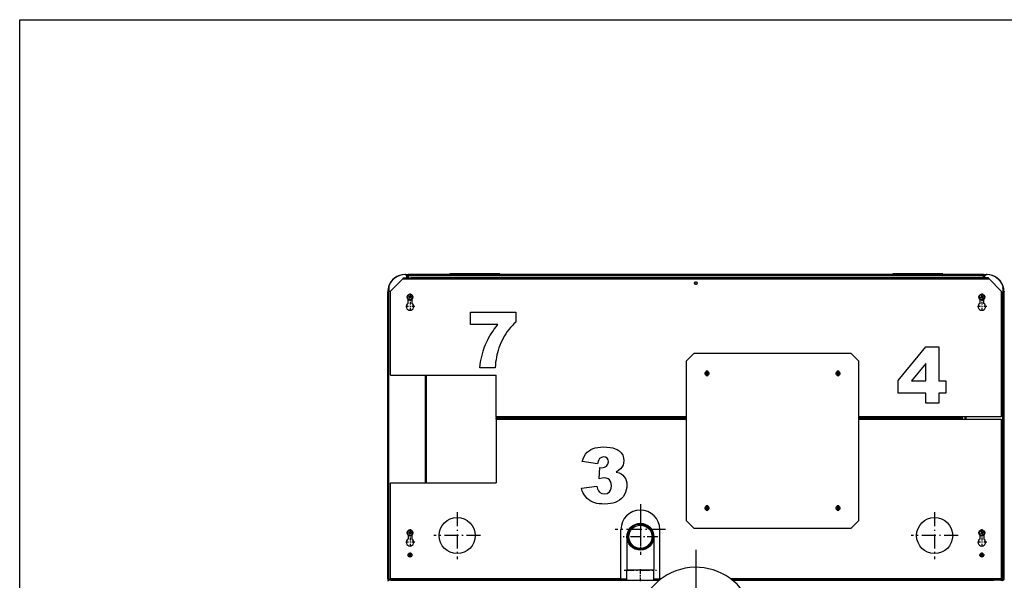
# Model space of a CAD drawing. Extents: x 0 to 420, y 0 to 297.
# Drawn here: x 0 to 89, y 247 to 297 of the extents above; entities that cross this region are included whole.
import ezdxf

# ---------------------------------------------------------------- set-up
doc = ezdxf.new("R2010")
doc.units = 0
doc.linetypes.add('DASHDOT', pattern=[18.5, 12, -3, 0.5, -3])
doc.layers.get('0').update_dxf_attribs({"linetype": 'CONTINUOUS'})

msp = doc.modelspace()

# ---------------------------------------------------------------- linework, layer by layer
at = {"color": 7}
for p, q in [((0, 0), (0, 297)), ((0, 297), (420, 297)), ((86.764, 274.046), (35.044, 274.046)), ((34.505, 273.671), (87.303, 273.671)), ((86.814, 273.946), (34.994, 273.946)), ((86.549, 273.771), (35.259, 273.771)), ((86.549, 273.721), (35.259, 273.721)), ((33.154, 246.646), (33.154, 272.496)), ((33.254, 246.596), (33.254, 272.496)), ((88.554, 246.596), (88.554, 272.496)), ((88.654, 246.646), (88.654, 272.496)), ((88.654, 246.646), (88.654, 272.301)), ((54.154, 246.646), (33.404, 246.646)), ((34.104, 246.596), (54.154, 246.596)), ((34.104, 246.546), (54.154, 246.546)), ((88.404, 246.646), (64.054, 246.646)), ((64.119, 246.596), (87.704, 246.596)), ((64.183, 246.546), (87.704, 246.546))]:
    msp.add_line(p, q, dxfattribs=at)
at = {"color": 7, "ltscale": 7.40051e-05}
for p, q in [((34.681, 274.046), (34.681, 274.049)), ((87.127, 274.046), (87.127, 274.049))]:
    msp.add_line(p, q, dxfattribs=at)
at = {"color": 7, "ltscale": 0.002202}
for p, q in [((34.769, 274.049), (34.681, 274.049)), ((87.039, 274.049), (87.127, 274.049))]:
    msp.add_line(p, q, dxfattribs=at)
at = {"color": 7, "ltscale": 0.001625}
for p, q in [((34.704, 274.046), (34.769, 274.046)), ((87.104, 274.046), (87.039, 274.046))]:
    msp.add_line(p, q, dxfattribs=at)
at = {"color": 7, "ltscale": 6.94275e-05}
for p, q in [((34.769, 274.046), (34.769, 274.049)), ((87.039, 274.046), (87.039, 274.049))]:
    msp.add_line(p, q, dxfattribs=at)
at = {"color": 7, "ltscale": 0.000100276}
msp.add_line((34.769, 274.049), (34.772, 274.046), dxfattribs=at)
at = {"color": 7, "ltscale": 0.003536}
for p, q in [((34.869, 273.946), (34.769, 274.046)), ((86.939, 273.946), (87.039, 274.046))]:
    msp.add_line(p, q, dxfattribs=at)
at = {"color": 7, "ltscale": 0.005554}
msp.add_line((34.772, 274.046), (34.994, 274.046), dxfattribs=at)
at = {"color": 7, "ltscale": 0.004769}
msp.add_line((34.803, 274.04), (34.994, 274.04), dxfattribs=at)
at = {"color": 7, "ltscale": 0.004515}
msp.add_line((34.994, 274.036), (34.813, 274.036), dxfattribs=at)
at = {"color": 7, "ltscale": 0.000675282}
msp.add_line((34.994, 273.999), (34.975, 274.019), dxfattribs=at)
at = {"color": 7, "ltscale": 0.001183}
for p, q in [((35.041, 274.046), (34.994, 274.046)), ((88.456, 246.546), (88.504, 246.546))]:
    msp.add_line(p, q, dxfattribs=at)
at = {"color": 7, "ltscale": 0.000334167}
for p, q in [((34.994, 274.033), (34.994, 274.046)), ((33.204, 246.546), (33.204, 246.533)), ((88.504, 246.546), (88.504, 246.533))]:
    msp.add_line(p, q, dxfattribs=at)
at = {"color": 7, "ltscale": 0.001821}
for p, q in [((34.994, 274.019), (34.994, 273.946)), ((86.814, 274.019), (86.814, 273.946))]:
    msp.add_line(p, q, dxfattribs=at)
at = {"color": 7, "ltscale": 0.001875}
for p, q in [((38.729, 274.046), (38.729, 274.121)), ((38.929, 274.046), (38.929, 274.121)), ((43.029, 274.046), (43.029, 274.121)), ((43.229, 274.046), (43.229, 274.121)), ((78.654, 274.046), (78.654, 274.121)), ((78.854, 274.046), (78.854, 274.121)), ((82.954, 274.046), (82.954, 274.121)), ((83.154, 274.046), (83.154, 274.121))]:
    msp.add_line(p, q, dxfattribs=at)
at = {"color": 7, "ltscale": 0.005}
for p, q in [((38.929, 274.121), (38.729, 274.121)), ((43.229, 274.121), (43.029, 274.121)), ((78.854, 274.121), (78.654, 274.121)), ((83.154, 274.121), (82.954, 274.121)), ((85.154, 261.046), (85.154, 261.246)), ((85.254, 261.046), (85.254, 261.246)), ((33.454, 246.546), (33.254, 246.546)), ((33.454, 246.546), (33.254, 246.546)), ((88.354, 246.546), (88.554, 246.546))]:
    msp.add_line(p, q, dxfattribs=at)
at = {"color": 7, "ltscale": 0.1025}
for p, q in [((43.029, 274.121), (38.929, 274.121)), ((82.954, 274.121), (78.854, 274.121))]:
    msp.add_line(p, q, dxfattribs=at)
at = {"color": 7, "ltscale": 0.001184}
msp.add_line((86.814, 274.046), (86.766, 274.046), dxfattribs=at)
at = {"color": 7, "ltscale": 0.00033493}
msp.add_line((86.814, 274.033), (86.814, 274.046), dxfattribs=at)
at = {"color": 7, "ltscale": 0.005556}
msp.add_line((86.814, 274.046), (87.036, 274.046), dxfattribs=at)
at = {"color": 7, "ltscale": 0.004767}
msp.add_line((87.004, 274.04), (86.814, 274.04), dxfattribs=at)
at = {"color": 7, "ltscale": 0.004513}
msp.add_line((86.814, 274.036), (86.994, 274.036), dxfattribs=at)
at = {"color": 7, "ltscale": 0.000675348}
msp.add_line((86.814, 273.999), (86.832, 274.019), dxfattribs=at)
at = {"color": 7, "ltscale": 0.000100208}
msp.add_line((87.039, 274.049), (87.036, 274.046), dxfattribs=at)
at = {"color": 7, "ltscale": 0.038923}
for p, q in [((33.404, 272.57), (34.505, 273.671)), ((88.404, 272.57), (87.303, 273.671))]:
    msp.add_line(p, q, dxfattribs=at)
at = {"color": 7, "ltscale": 0.01625}
for p, q in [((34.609, 273.771), (35.259, 273.771)), ((34.609, 273.721), (35.259, 273.721)), ((87.199, 273.771), (86.549, 273.771)), ((87.199, 273.721), (86.549, 273.721)), ((33.454, 246.596), (34.104, 246.596)), ((33.454, 246.546), (34.104, 246.546)), ((88.354, 246.596), (87.704, 246.596)), ((88.354, 246.546), (87.704, 246.546))]:
    msp.add_line(p, q, dxfattribs=at)
at = {"color": 7, "ltscale": 0.00125}
for p, q in [((34.609, 273.771), (34.609, 273.721)), ((35.259, 273.721), (35.259, 273.771)), ((86.549, 273.771), (86.549, 273.721)), ((87.199, 273.771), (87.199, 273.721)), ((33.254, 246.596), (33.254, 246.546)), ((33.454, 246.546), (33.454, 246.596)), ((34.104, 246.596), (34.104, 246.546)), ((37.654, 246.546), (37.654, 246.496)), ((37.804, 246.496), (37.804, 246.546)), ((54.154, 246.596), (54.154, 246.646)), ((54.154, 246.596), (54.154, 246.546)), ((57.654, 246.646), (57.654, 246.596)), ((84.004, 246.546), (84.004, 246.496)), ((84.054, 246.546), (84.054, 246.496)), ((87.704, 246.596), (87.704, 246.546)), ((88.354, 246.546), (88.354, 246.596)), ((88.554, 246.596), (88.554, 246.546))]:
    msp.add_line(p, q, dxfattribs=at)
at = {"color": 7, "ltscale": 7.93457e-05}
msp.add_line((34.869, 273.946), (34.869, 273.949), dxfattribs=at)
at = {"color": 7, "ltscale": 0.004375}
for p, q in [((34.869, 273.771), (34.869, 273.946)), ((34.869, 273.946), (34.869, 273.771)), ((34.944, 273.771), (34.944, 273.946)), ((34.994, 273.946), (34.994, 273.771)), ((86.814, 273.771), (86.814, 273.946)), ((86.814, 273.946), (86.814, 273.771)), ((86.864, 273.771), (86.864, 273.946)), ((86.939, 273.771), (86.939, 273.946))]:
    msp.add_line(p, q, dxfattribs=at)
at = {"color": 7, "linetype": 'DASHDOT', "ltscale": 0.0078}
for p, q in [((61.06, 273.271), (60.748, 273.271)), ((60.904, 273.427), (60.904, 273.115))]:
    msp.add_line(p, q, dxfattribs=at)
at = {"color": 7, "ltscale": 1.52588e-05}
msp.add_line((86.939, 273.949), (86.939, 273.949), dxfattribs=at)
at = {"color": 7, "ltscale": 0.000914764}
for p, q in [((33.153, 272.496), (33.153, 272.459)), ((88.654, 272.496), (88.654, 272.459))]:
    msp.add_line(p, q, dxfattribs=at)
at = {"color": 7, "ltscale": 0.0025}
for p, q in [((33.154, 272.496), (33.254, 272.496)), ((88.654, 272.496), (88.554, 272.496)), ((42.904, 261.246), (42.904, 261.146)), ((84.879, 261.246), (84.879, 261.146)), ((57.754, 246.646), (57.654, 246.646)), ((88.354, 246.546), (88.454, 246.546))]:
    msp.add_line(p, q, dxfattribs=at)
at = {"color": 7, "ltscale": 0.000347042}
msp.add_line((33.168, 272.496), (33.154, 272.496), dxfattribs=at)
at = {"color": 7, "ltscale": 0.002346}
msp.add_line((33.204, 272.5), (33.207, 272.594), dxfattribs=at)
at = {"color": 7, "ltscale": 0.002113}
msp.add_line((33.204, 272.505), (33.207, 272.589), dxfattribs=at)
at = {"color": 7, "ltscale": 3.58582e-05}
msp.add_line((33.204, 272.506), (33.204, 272.505), dxfattribs=at)
at = {"color": 7, "ltscale": 0.0001091}
for p, q in [((33.204, 272.5), (33.204, 272.505)), ((33.219, 272.943), (33.219, 272.947)), ((88.589, 272.943), (88.589, 272.947))]:
    msp.add_line(p, q, dxfattribs=at)
at = {"color": 7, "ltscale": 0.001149}
msp.add_line((33.25, 272.5), (33.204, 272.5), dxfattribs=at)
at = {"color": 7, "ltscale": 0.000198477}
msp.add_line((33.219, 272.939), (33.219, 272.947), dxfattribs=at)
at = {"color": 7, "ltscale": 7.55749e-05}
msp.add_line((33.219, 272.94), (33.219, 272.943), dxfattribs=at)
at = {"color": 7, "ltscale": 0.013425}
for p, q in [((33.25, 273.033), (33.25, 272.496)), ((88.558, 273.033), (88.558, 272.496))]:
    msp.add_line(p, q, dxfattribs=at)
at = {"color": 7, "ltscale": 9.99451e-05}
for p, q in [((33.25, 272.496), (33.254, 272.496)), ((88.558, 272.496), (88.554, 272.496))]:
    msp.add_line(p, q, dxfattribs=at)
at = {"color": 7, "ltscale": 0.189352}
msp.add_line((33.404, 264.996), (33.404, 272.57), dxfattribs=at)
at = {"color": 7, "linetype": 'DASHDOT', "ltscale": 0.016225}
for p, q in [((35.154, 272.346), (35.154, 271.697)), ((86.654, 272.346), (86.654, 271.697)), ((35.478, 272.021), (34.829, 272.021)), ((86.978, 272.021), (86.329, 272.021)), ((35.154, 251.121), (35.154, 250.472)), ((86.654, 251.121), (86.654, 250.472)), ((35.478, 250.796), (34.829, 250.796)), ((86.978, 250.796), (86.329, 250.796))]:
    msp.add_line(p, q, dxfattribs=at)
at = {"color": 7, "ltscale": 0.283102}
msp.add_line((88.404, 272.57), (88.404, 261.246), dxfattribs=at)
at = {"color": 7, "ltscale": 0.001151}
msp.add_line((88.558, 272.5), (88.604, 272.5), dxfattribs=at)
at = {"color": 7, "ltscale": 0.000205346}
msp.add_line((88.589, 272.939), (88.589, 272.947), dxfattribs=at)
at = {"color": 7, "ltscale": 8.16846e-05}
msp.add_line((88.589, 272.94), (88.589, 272.943), dxfattribs=at)
at = {"color": 7, "ltscale": 0.000347137}
msp.add_line((88.64, 272.496), (88.654, 272.496), dxfattribs=at)
at = {"color": 7, "ltscale": 1.33514e-05}
msp.add_line((88.654, 272.496), (88.654, 272.496), dxfattribs=at)
at = {"color": 7, "ltscale": 0.009572}
for p, q in [((34.979, 271.46), (34.979, 271.843)), ((35.329, 271.843), (35.329, 271.46)), ((86.479, 271.843), (86.479, 271.46)), ((86.829, 271.46), (86.829, 271.843))]:
    msp.add_line(p, q, dxfattribs=at)
at = {"color": 7, "ltscale": 0.002496}
for p, q in [((35.129, 272.019), (35.052, 272.082)), ((35.151, 272.046), (35.075, 272.109)), ((35.092, 271.92), (35.156, 271.996)), ((35.151, 272.046), (35.215, 272.123)), ((35.233, 271.933), (35.156, 271.996)), ((35.255, 271.96), (35.178, 272.023)), ((86.642, 271.999), (86.547, 271.97)), ((86.602, 272.128), (86.632, 272.033)), ((86.636, 272.138), (86.665, 272.043)), ((86.642, 271.999), (86.672, 271.904)), ((86.761, 272.072), (86.665, 272.043)), ((86.676, 272.01), (86.705, 271.914)), ((35.129, 250.794), (35.052, 250.857)), ((35.151, 250.821), (35.075, 250.884)), ((35.092, 250.695), (35.156, 250.771)), ((35.151, 250.821), (35.215, 250.898)), ((35.233, 250.708), (35.156, 250.771)), ((35.255, 250.735), (35.178, 250.798)), ((86.642, 250.774), (86.547, 250.745)), ((86.602, 250.903), (86.632, 250.808)), ((86.636, 250.913), (86.665, 250.818)), ((86.642, 250.774), (86.672, 250.679)), ((86.761, 250.847), (86.665, 250.818)), ((86.676, 250.785), (86.705, 250.689))]:
    msp.add_line(p, q, dxfattribs=at)
at = {"color": 7, "ltscale": 0.002133}
for p, q in [((35.065, 271.942), (35.12, 272.008)), ((86.537, 272.003), (86.618, 272.028)), ((86.771, 272.039), (86.69, 272.014)), ((35.065, 250.717), (35.12, 250.783)), ((35.242, 250.875), (35.188, 250.81)), ((86.537, 250.778), (86.618, 250.803)), ((86.771, 250.814), (86.69, 250.789))]:
    msp.add_line(p, q, dxfattribs=at)
at = {"color": 7, "ltscale": 0.000363461}
for p, q in [((35.129, 272.019), (35.12, 272.008)), ((35.129, 250.794), (35.12, 250.783))]:
    msp.add_line(p, q, dxfattribs=at)
at = {"color": 7, "ltscale": 0.000874938}
for p, q in [((35.151, 272.046), (35.129, 272.019)), ((35.178, 272.023), (35.156, 271.996)), ((35.151, 250.821), (35.129, 250.794)), ((35.178, 250.798), (35.156, 250.771))]:
    msp.add_line(p, q, dxfattribs=at)
at = {"color": 7, "ltscale": 0.000875133}
for p, q in [((35.129, 272.019), (35.156, 271.996)), ((35.151, 272.046), (35.178, 272.023)), ((35.129, 250.794), (35.156, 250.771)), ((35.151, 250.821), (35.178, 250.798))]:
    msp.add_line(p, q, dxfattribs=at)
at = {"color": 7, "linetype": 'DASHDOT', "ltscale": 0.021938}
for p, q in [((35.154, 271.61), (35.154, 270.732)), ((86.654, 271.61), (86.654, 270.732)), ((35.593, 271.171), (34.715, 271.171)), ((35.154, 250.384), (35.154, 249.506)), ((86.654, 250.384), (86.654, 249.506)), ((35.593, 249.945), (34.715, 249.945))]:
    msp.add_line(p, q, dxfattribs=at)
at = {"color": 7, "ltscale": 0.000363522}
for p, q in [((35.178, 272.023), (35.188, 272.035)), ((35.178, 250.798), (35.188, 250.81))]:
    msp.add_line(p, q, dxfattribs=at)
at = {"color": 7, "ltscale": 0.002132}
msp.add_line((35.242, 272.1), (35.188, 272.035), dxfattribs=at)
at = {"color": 7, "ltscale": 0.000363424}
for p, q in [((86.632, 272.033), (86.618, 272.028)), ((86.632, 250.808), (86.618, 250.803))]:
    msp.add_line(p, q, dxfattribs=at)
at = {"color": 7, "ltscale": 0.000874903}
for p, q in [((86.632, 272.033), (86.665, 272.043)), ((86.632, 250.808), (86.665, 250.818))]:
    msp.add_line(p, q, dxfattribs=at)
at = {"color": 7, "ltscale": 0.000875267}
for p, q in [((86.642, 271.999), (86.632, 272.033)), ((86.642, 250.774), (86.632, 250.808))]:
    msp.add_line(p, q, dxfattribs=at)
at = {"color": 7, "ltscale": 0.000875085}
msp.add_line((86.642, 271.999), (86.676, 272.01), dxfattribs=at)
at = {"color": 7, "ltscale": 7.47681e-05}
msp.add_line((86.654, 271.965), (86.654, 271.962), dxfattribs=at)
at = {"color": 7, "ltscale": 0.000875324}
msp.add_line((86.676, 272.01), (86.665, 272.043), dxfattribs=at)
at = {"color": 7, "ltscale": 0.000363241}
msp.add_line((86.676, 272.01), (86.69, 272.014), dxfattribs=at)
at = {"color": 7, "linetype": 'DASHDOT', "ltscale": 0.021937}
for p, q in [((87.093, 271.171), (86.215, 271.171)), ((87.093, 249.945), (86.215, 249.945))]:
    msp.add_line(p, q, dxfattribs=at)
at = {"color": 7, "ltscale": 0.025}
for p, q in [((60.054, 266.276), (60.761, 266.984)), ((74.847, 266.984), (75.554, 266.276)), ((60.054, 251.891), (60.761, 251.184)), ((75.554, 251.891), (74.847, 251.184))]:
    msp.add_line(p, q, dxfattribs=at)
at = {"color": 7, "ltscale": 0.352145}
for p, q in [((60.761, 266.984), (74.847, 266.984)), ((74.847, 251.184), (60.761, 251.184))]:
    msp.add_line(p, q, dxfattribs=at)
at = {"color": 7, "ltscale": 0.359645}
for p, q in [((60.054, 251.891), (60.054, 266.276)), ((75.554, 266.276), (75.554, 251.891))]:
    msp.add_line(p, q, dxfattribs=at)
at = {"color": 7, "ltscale": 0.001737}
for p, q in [((61.885, 265.164), (61.815, 265.161)), ((73.685, 265.164), (73.616, 265.164)), ((73.684, 265.234), (73.685, 265.164)), ((73.792, 265.165), (73.722, 265.165)), ((61.886, 265.127), (61.817, 265.124)), ((61.992, 265.131), (61.923, 265.128)), ((73.685, 265.127), (73.616, 265.127)), ((73.723, 265.058), (73.722, 265.128)), ((73.792, 265.128), (73.722, 265.128)), ((61.917, 252.999), (61.9, 252.931)), ((61.944, 253.102), (61.926, 253.034)), ((73.684, 253.038), (73.615, 253.032)), ((73.687, 253.001), (73.618, 252.995)), ((73.793, 253.01), (73.724, 253.004)), ((73.73, 252.935), (73.724, 253.004)), ((35.066, 248.815), (35.135, 248.815)), ((35.066, 248.778), (35.135, 248.778)), ((35.172, 248.815), (35.242, 248.814)), ((35.172, 248.778), (35.242, 248.777))]:
    msp.add_line(p, q, dxfattribs=at)
at = {"color": 7, "ltscale": 0.000925374}
msp.add_line((61.873, 265.126), (61.871, 265.163), dxfattribs=at)
at = {"color": 7, "ltscale": 0.001736}
for p, q in [((61.882, 265.233), (61.885, 265.164)), ((61.991, 265.168), (61.922, 265.165)), ((61.926, 265.059), (61.923, 265.128)), ((61.814, 253.025), (61.881, 253.008)), ((61.881, 253.008), (61.864, 252.941)), ((61.908, 253.111), (61.891, 253.044)), ((61.994, 253.017), (61.926, 253.034)), ((73.678, 253.107), (73.684, 253.038)), ((73.79, 253.047), (73.721, 253.041)), ((35.135, 248.884), (35.135, 248.815)), ((35.172, 248.708), (35.172, 248.778)), ((86.566, 248.815), (86.635, 248.815)), ((86.566, 248.778), (86.635, 248.778)), ((86.635, 248.884), (86.635, 248.815)), ((86.672, 248.815), (86.742, 248.814)), ((86.672, 248.708), (86.672, 248.778)), ((86.672, 248.778), (86.742, 248.777))]:
    msp.add_line(p, q, dxfattribs=at)
at = {"color": 7, "ltscale": 0.000924967}
msp.add_line((61.921, 265.178), (61.884, 265.177), dxfattribs=at)
at = {"color": 7, "linetype": 'DASHDOT', "ltscale": 0.011375}
for p, q in [((61.904, 265.374), (61.904, 264.919)), ((73.704, 265.374), (73.704, 264.919)), ((62.131, 265.146), (61.676, 265.146)), ((73.931, 265.146), (73.476, 265.146)), ((62.131, 253.021), (61.676, 253.021)), ((61.904, 253.249), (61.904, 252.794)), ((73.931, 253.021), (73.476, 253.021)), ((73.704, 253.249), (73.704, 252.794)), ((35.381, 248.796), (34.926, 248.796)), ((35.154, 249.024), (35.154, 248.569)), ((86.881, 248.796), (86.426, 248.796)), ((86.654, 249.024), (86.654, 248.569))]:
    msp.add_line(p, q, dxfattribs=at)
at = {"color": 7, "ltscale": 0.001352}
for p, q in [((61.919, 265.235), (61.921, 265.181)), ((61.887, 265.112), (61.889, 265.057)), ((61.932, 252.995), (61.984, 252.981)), ((73.688, 252.986), (73.693, 252.932)), ((73.715, 253.11), (73.719, 253.056)), ((35.135, 248.708), (35.135, 248.762)), ((86.635, 248.708), (86.635, 248.762)), ((86.672, 248.83), (86.672, 248.884))]:
    msp.add_line(p, q, dxfattribs=at)
at = {"color": 7, "ltscale": 0.000384043}
for p, q in [((61.922, 265.165), (61.921, 265.181)), ((61.886, 265.127), (61.887, 265.112))]:
    msp.add_line(p, q, dxfattribs=at)
at = {"color": 7, "ltscale": 0.000924612}
msp.add_line((61.936, 265.129), (61.935, 265.166), dxfattribs=at)
at = {"color": 7, "ltscale": 0.00092473}
for p, q in [((73.672, 265.127), (73.672, 265.164)), ((73.736, 265.128), (73.735, 265.165))]:
    msp.add_line(p, q, dxfattribs=at)
at = {"color": 7, "ltscale": 0.000924919}
for p, q in [((73.722, 265.178), (73.685, 265.178)), ((73.723, 265.115), (73.686, 265.114))]:
    msp.add_line(p, q, dxfattribs=at)
at = {"color": 7, "ltscale": 0.001353}
for p, q in [((73.721, 265.234), (73.722, 265.18)), ((73.686, 265.112), (73.686, 265.058)), ((61.823, 253.061), (61.876, 253.047)), ((35.172, 248.83), (35.172, 248.884))]:
    msp.add_line(p, q, dxfattribs=at)
at = {"color": 7, "ltscale": 0.000383779}
for p, q in [((73.722, 265.165), (73.722, 265.18)), ((73.685, 265.127), (73.686, 265.112))]:
    msp.add_line(p, q, dxfattribs=at)
at = {"color": 7, "ltscale": 0.2375}
for p, q in [((33.404, 264.996), (42.904, 264.996)), ((33.404, 255.295), (42.904, 255.295))]:
    msp.add_line(p, q, dxfattribs=at)
at = {"color": 7, "ltscale": 0.242523}
for p, q in [((36.554, 255.295), (36.554, 264.996)), ((36.654, 255.295), (36.654, 264.996))]:
    msp.add_line(p, q, dxfattribs=at)
at = {"color": 7, "ltscale": 0.09375}
msp.add_line((42.904, 261.246), (42.904, 264.996), dxfattribs=at)
at = {"color": 7, "ltscale": 0.000924996}
msp.add_line((61.924, 265.115), (61.887, 265.114), dxfattribs=at)
at = {"color": 7, "ltscale": 0.42875}
for p, q in [((60.054, 261.246), (42.904, 261.246)), ((42.904, 261.146), (60.054, 261.146)), ((60.054, 261.146), (42.904, 261.146)), ((42.904, 261.046), (60.054, 261.046))]:
    msp.add_line(p, q, dxfattribs=at)
at = {"color": 7, "ltscale": 0.002499}
for p, q in [((42.904, 261.046), (42.904, 261.146)), ((84.879, 261.146), (84.879, 261.046))]:
    msp.add_line(p, q, dxfattribs=at)
at = {"color": 7, "ltscale": 0.143773}
msp.add_line((42.904, 261.046), (42.904, 255.295), dxfattribs=at)
at = {"color": 7, "ltscale": 0.233125}
for p, q in [((84.879, 261.246), (75.554, 261.246)), ((75.554, 261.146), (84.879, 261.146)), ((84.879, 261.146), (75.554, 261.146)), ((75.554, 261.046), (84.879, 261.046))]:
    msp.add_line(p, q, dxfattribs=at)
at = {"color": 7, "ltscale": 0.025625}
for p, q in [((85.904, 261.246), (84.879, 261.246)), ((84.879, 261.046), (85.904, 261.046))]:
    msp.add_line(p, q, dxfattribs=at)
at = {"color": 7, "ltscale": 0.0625}
for p, q in [((88.404, 261.246), (85.904, 261.246)), ((85.904, 261.046), (88.404, 261.046))]:
    msp.add_line(p, q, dxfattribs=at)
at = {"color": 7, "ltscale": 0.36}
msp.add_line((88.404, 261.046), (88.404, 246.646), dxfattribs=at)
at = {"color": 7, "ltscale": 0.216227}
msp.add_line((33.404, 246.646), (33.404, 255.295), dxfattribs=at)
at = {"color": 7, "linetype": 'DASHDOT', "ltscale": 0.11375}
for p, q in [((55.904, 253.372), (55.904, 248.822)), ((58.179, 251.097), (53.629, 251.097))]:
    msp.add_line(p, q, dxfattribs=at)
at = {"color": 7, "ltscale": 0.000924887}
for p, q in [((61.878, 253.047), (61.868, 253.011)), ((61.939, 253.031), (61.93, 252.995))]:
    msp.add_line(p, q, dxfattribs=at)
at = {"color": 7, "ltscale": 0.000383971}
msp.add_line((61.891, 253.044), (61.876, 253.047), dxfattribs=at)
at = {"color": 7, "ltscale": 0.000925051}
msp.add_line((61.914, 252.986), (61.878, 252.995), dxfattribs=at)
at = {"color": 7, "ltscale": 0.000924956}
msp.add_line((61.93, 253.047), (61.894, 253.056), dxfattribs=at)
at = {"color": 7, "ltscale": 0.000384158}
msp.add_line((61.917, 252.999), (61.932, 252.995), dxfattribs=at)
at = {"color": 7, "ltscale": 0.000925179}
msp.add_line((73.674, 253), (73.671, 253.037), dxfattribs=at)
at = {"color": 7, "ltscale": 0.000925005}
for p, q in [((73.72, 253.054), (73.683, 253.051)), ((73.725, 252.991), (73.688, 252.988))]:
    msp.add_line(p, q, dxfattribs=at)
at = {"color": 7, "ltscale": 0.000383938}
for p, q in [((73.687, 253.001), (73.688, 252.986)), ((73.721, 253.041), (73.719, 253.056))]:
    msp.add_line(p, q, dxfattribs=at)
at = {"color": 7, "ltscale": 0.000924799}
msp.add_line((73.737, 253.005), (73.734, 253.042), dxfattribs=at)
at = {"color": 7, "linetype": 'DASHDOT', "ltscale": 0.105625}
for p, q in [((39.404, 252.659), (39.404, 248.434)), ((82.404, 252.659), (82.404, 248.434)), ((41.516, 250.547), (37.291, 250.547)), ((84.516, 250.547), (80.291, 250.547))]:
    msp.add_line(p, q, dxfattribs=at)
at = {"color": 7, "linetype": 'DASHDOT', "ltscale": 0.078}
for p, q in [((55.904, 252.006), (55.904, 248.886)), ((57.464, 250.446), (54.344, 250.446))]:
    msp.add_line(p, q, dxfattribs=at)
at = {"color": 7, "ltscale": 0.111273}
for p, q in [((54.154, 246.646), (54.154, 251.097)), ((57.654, 246.646), (57.654, 251.097))]:
    msp.add_line(p, q, dxfattribs=at)
at = {"color": 7, "ltscale": 0.009595}
for p, q in [((34.979, 250.618), (34.979, 250.234)), ((35.329, 250.618), (35.329, 250.234)), ((86.479, 250.618), (86.479, 250.234)), ((86.829, 250.618), (86.829, 250.234))]:
    msp.add_line(p, q, dxfattribs=at)
at = {"color": 7, "ltscale": 0.075}
for p, q in [((54.696, 250.446), (54.696, 247.446)), ((57.111, 250.446), (57.111, 247.446))]:
    msp.add_line(p, q, dxfattribs=at)
at = {"color": 7, "ltscale": 0.000875198}
msp.add_line((86.642, 250.774), (86.676, 250.785), dxfattribs=at)
at = {"color": 7, "ltscale": 7.51495e-05}
msp.add_line((86.654, 250.74), (86.654, 250.737), dxfattribs=at)
at = {"color": 7, "ltscale": 0.000874959}
msp.add_line((86.676, 250.785), (86.665, 250.818), dxfattribs=at)
at = {"color": 7, "ltscale": 0.000363129}
msp.add_line((86.676, 250.785), (86.69, 250.789), dxfattribs=at)
at = {"color": 7, "linetype": 'DASHDOT', "ltscale": 0.34125}
msp.add_line((60.904, 249.271), (60.904, 235.621), dxfattribs=at)
at = {"color": 7, "ltscale": 0.000925066}
for p, q in [((35.122, 248.815), (35.122, 248.778)), ((35.186, 248.815), (35.186, 248.778)), ((86.622, 248.815), (86.622, 248.778)), ((86.686, 248.814), (86.686, 248.777))]:
    msp.add_line(p, q, dxfattribs=at)
at = {"color": 7, "ltscale": 0.000925065}
msp.add_line((35.135, 248.828), (35.172, 248.828), dxfattribs=at)
at = {"color": 7, "ltscale": 0.000384141}
for p, q in [((35.135, 248.778), (35.135, 248.762)), ((35.172, 248.815), (35.172, 248.83)), ((86.672, 248.815), (86.672, 248.83))]:
    msp.add_line(p, q, dxfattribs=at)
at = {"color": 7, "ltscale": 0.000924971}
msp.add_line((35.135, 248.764), (35.172, 248.764), dxfattribs=at)
at = {"color": 7, "ltscale": 0.000924875}
for p, q in [((86.635, 248.828), (86.672, 248.828)), ((86.635, 248.764), (86.672, 248.764))]:
    msp.add_line(p, q, dxfattribs=at)
at = {"color": 7, "ltscale": 0.000384522}
msp.add_line((86.635, 248.778), (86.635, 248.762), dxfattribs=at)
at = {"color": 7, "linetype": 'DASHDOT', "ltscale": 0.07245}
msp.add_line((54.455, 247.446), (57.353, 247.446), dxfattribs=at)
at = {"color": 7, "ltscale": 0.0225}
for p, q in [((54.696, 246.546), (54.696, 247.446)), ((57.111, 246.546), (57.111, 247.446))]:
    msp.add_line(p, q, dxfattribs=at)
at = {"color": 7, "ltscale": 0.060375}
msp.add_line((57.111, 247.446), (54.696, 247.446), dxfattribs=at)
at = {"color": 7, "linetype": 'DASHDOT', "ltscale": 0.027}
msp.add_line((55.904, 246.456), (55.904, 247.536), dxfattribs=at)
at = {"color": 7, "ltscale": 0.001181}
msp.add_line((33.251, 246.546), (33.204, 246.546), dxfattribs=at)
at = {"color": 7, "ltscale": 0.00375}
for p, q in [((33.404, 246.596), (33.254, 246.596)), ((33.404, 246.596), (33.254, 246.596)), ((88.404, 246.596), (88.554, 246.596)), ((88.404, 246.596), (88.554, 246.596))]:
    msp.add_line(p, q, dxfattribs=at)
at = {"color": 7, "ltscale": 0.00091095}
for p, q in [((33.404, 246.61), (33.404, 246.646)), ((88.404, 246.646), (88.404, 246.61))]:
    msp.add_line(p, q, dxfattribs=at)
at = {"color": 7, "ltscale": 0.000910568}
msp.add_line((33.404, 246.61), (33.404, 246.573), dxfattribs=at)
at = {"color": 7, "ltscale": 0.013563}
for p, q in [((54.154, 246.656), (54.696, 246.656)), ((54.696, 246.596), (54.154, 246.596))]:
    msp.add_line(p, q, dxfattribs=at)
at = {"color": 7, "ltscale": 0.086772}
msp.add_line((54.154, 246.546), (57.625, 246.546), dxfattribs=at)
at = {"color": 7, "ltscale": 0.013562}
for p, q in [((57.111, 246.656), (57.654, 246.656)), ((57.654, 246.596), (57.111, 246.596))]:
    msp.add_line(p, q, dxfattribs=at)
at = {"color": 7, "ltscale": 0.000859737}
msp.add_line((57.654, 246.596), (57.688, 246.596), dxfattribs=at)
at = {"color": 7, "ltscale": 0.00067215}
msp.add_line((57.654, 246.596), (57.654, 246.569), dxfattribs=at)
at = {"color": 7, "ltscale": 0.000911331}
msp.add_line((88.404, 246.61), (88.404, 246.573), dxfattribs=at)
at = {"color": 7, "ltscale": 7.25043e-06}
msp.add_line((88.654, 246.646), (88.654, 246.646), dxfattribs=at)
at = {"color": 7}
for points in [[(34.994, 274.019), (35.002, 274.027), (35.01, 274.033), (35.021, 274.04), (35.032, 274.045), (35.044, 274.046)], [(86.814, 274.019), (86.806, 274.027), (86.797, 274.033), (86.786, 274.04), (86.775, 274.045), (86.764, 274.046)], [(34.505, 273.671), (34.525, 273.702), (34.536, 273.716), (34.552, 273.737), (34.565, 273.75), (34.578, 273.761), (34.586, 273.765), (34.594, 273.769), (34.601, 273.77), (34.609, 273.771)], [(34.505, 273.671), (34.532, 273.691), (34.546, 273.7), (34.567, 273.711), (34.583, 273.717), (34.599, 273.72), (34.609, 273.721)], [(87.303, 273.671), (87.282, 273.702), (87.272, 273.716), (87.255, 273.737), (87.242, 273.75), (87.229, 273.761), (87.221, 273.765), (87.213, 273.769), (87.206, 273.77), (87.199, 273.771)], [(87.303, 273.671), (87.276, 273.691), (87.262, 273.7), (87.241, 273.711), (87.225, 273.717), (87.209, 273.72), (87.199, 273.721)], [(33.254, 246.596), (33.209, 246.611), (33.188, 246.619), (33.171, 246.627), (33.164, 246.632), (33.16, 246.635), (33.156, 246.639), (33.154, 246.642), (33.154, 246.646)], [(33.404, 246.61), (33.42, 246.602), (33.437, 246.598), (33.454, 246.596)], [(33.404, 246.573), (33.417, 246.561), (33.43, 246.552), (33.437, 246.549), (33.444, 246.547), (33.454, 246.546)], [(88.404, 246.61), (88.387, 246.602), (88.371, 246.598), (88.354, 246.596)], [(88.404, 246.573), (88.391, 246.561), (88.377, 246.552), (88.37, 246.549), (88.363, 246.547), (88.354, 246.546)], [(88.554, 246.596), (88.599, 246.611), (88.619, 246.619), (88.637, 246.627), (88.644, 246.632), (88.648, 246.635), (88.651, 246.639), (88.653, 246.642), (88.654, 246.646)]]:
    msp.add_lwpolyline(points, dxfattribs=at)
for points in [[(40.595, 270.663), (44.692, 270.663), (44.692, 269.774), (44.516, 269.611), (44.351, 269.443), (44.195, 269.271), (44.049, 269.095), (43.912, 268.913), (43.786, 268.728), (43.664, 268.53), (43.55, 268.325), (43.443, 268.114), (43.343, 267.896), (43.251, 267.672), (43.167, 267.442), (43.09, 267.206), (43.034, 267.014), (42.985, 266.814), (42.94, 266.603), (42.901, 266.382), (42.868, 266.152), (42.84, 265.912), (42.817, 265.663), (41.428, 265.663), (41.467, 265.934), (41.511, 266.196), (41.559, 266.448), (41.612, 266.689), (41.67, 266.921), (41.732, 267.143), (41.799, 267.355), (41.871, 267.557), (41.947, 267.749), (42.031, 267.938), (42.125, 268.129), (42.229, 268.324), (42.343, 268.521), (42.467, 268.721), (42.602, 268.925), (42.746, 269.131), (42.901, 269.34), (43.066, 269.552), (40.595, 269.552)], [(81.606, 263.365), (79.106, 263.365), (79.106, 264.512), (81.606, 267.532), (82.787, 267.532), (82.787, 264.477), (83.412, 264.477), (83.412, 263.365), (82.787, 263.365), (82.787, 262.463), (81.606, 262.463)], [(81.606, 264.477), (81.606, 266.037), (80.307, 264.477)], [(52.053, 257.004), (50.665, 257.225), (50.741, 257.466), (50.842, 257.683), (50.966, 257.878), (51.114, 258.048), (51.286, 258.195), (51.45, 258.298), (51.635, 258.382), (51.841, 258.448), (52.068, 258.495), (52.317, 258.523), (52.586, 258.532), (52.894, 258.522), (53.171, 258.493), (53.419, 258.444), (53.637, 258.375), (53.825, 258.286), (53.984, 258.178), (54.172, 257.99), (54.307, 257.779), (54.388, 257.546), (54.415, 257.29), (54.396, 257.087), (54.339, 256.898), (54.244, 256.722), (54.111, 256.559), (53.94, 256.41), (53.73, 256.275), (53.984, 256.197), (54.17, 256.106), (54.323, 255.991), (54.451, 255.854), (54.555, 255.696), (54.631, 255.515), (54.677, 255.313), (54.692, 255.088), (54.678, 254.869), (54.636, 254.655), (54.565, 254.445), (54.466, 254.239), (54.34, 254.048), (54.189, 253.879), (54.013, 253.734), (53.812, 253.613), (53.631, 253.534), (53.429, 253.472), (53.205, 253.428), (52.959, 253.402), (52.693, 253.393), (52.434, 253.4), (52.197, 253.419), (51.984, 253.452), (51.793, 253.497), (51.625, 253.556), (51.439, 253.647), (51.269, 253.756), (51.117, 253.884), (50.983, 254.031), (50.864, 254.198), (50.76, 254.384), (50.67, 254.591), (50.595, 254.818), (51.984, 254.99), (52.047, 254.756), (52.131, 254.575), (52.234, 254.447), (52.426, 254.334), (52.664, 254.296), (52.916, 254.346), (53.121, 254.498), (53.222, 254.647), (53.283, 254.826), (53.303, 255.035), (53.284, 255.246), (53.224, 255.423), (53.125, 255.566), (52.992, 255.671), (52.83, 255.733), (52.641, 255.754), (52.447, 255.734), (52.192, 255.674), (52.264, 256.672), (52.432, 256.657), (52.665, 256.696), (52.856, 256.812), (52.983, 256.982), (53.026, 257.181), (52.996, 257.365), (52.907, 257.507), (52.766, 257.599), (52.581, 257.629), (52.388, 257.595), (52.235, 257.49), (52.155, 257.375), (52.095, 257.213)]]:
    msp.add_lwpolyline(points, close=True, dxfattribs=at)
for centre, radius in [((60.904, 273.271), 0.12), ((35.154, 272.021), 0.25), ((35.154, 272.021), 0.235), ((86.654, 272.021), 0.25), ((86.654, 272.021), 0.235), ((61.904, 265.146), 0.175), ((73.704, 265.146), 0.175), ((61.904, 253.021), 0.175), ((73.704, 253.021), 0.175), ((39.404, 250.547), 1.625), ((82.404, 250.547), 1.625), ((35.154, 250.796), 0.25), ((35.154, 250.796), 0.235), ((55.904, 250.446), 1.208), ((55.904, 250.446), 1.2), ((55.904, 250.446), 1.15), ((55.904, 250.446), 1.048), ((86.654, 250.796), 0.25), ((86.654, 250.796), 0.235), ((35.154, 248.796), 0.175), ((86.654, 248.796), 0.175)]:
    msp.add_circle(centre, radius, dxfattribs=at)
for centre, radius, start, end in [((34.704, 272.496), 1.55, 90, 159.72901), ((34.769, 273.946), 0.1, 0.00001, 89.99999), ((35.044, 273.946), 0.1, 90, 180.00001), ((86.764, 273.946), 0.1, 0.00001, 89.99999), ((87.039, 273.946), 0.1, 90, 180.00001), ((87.104, 272.496), 1.55, 20.27098, 90), ((33.253, 272.459), 0.1, 180.00001, 185.53094), ((34.704, 272.496), 1.55, 159.72901, 180.00001), ((34.704, 272.496), 1.5, 165.77387, 180.00001), ((35.154, 272.021), 0.25, 21.70678, 201.70678), ((86.654, 272.021), 0.25, 348.54916, 168.54917), ((87.104, 272.496), 1.55, 0.00001, 20.27097), ((87.104, 272.496), 1.5, 0.00001, 14.22615), ((88.554, 272.459), 0.1, 354.07378, 0.00001), ((35.154, 271.171), 0.338, 121.23294, 58.76707), ((35.154, 272.021), 0.25, 201.70677, 21.70678), ((35.572, 271.674), 0.661, 138.83784, 141.8715), ((35.501, 272.44), 0.661, 228.83784, 231.8715), ((34.807, 271.603), 0.661, 48.83784, 51.8715), ((34.735, 272.368), 0.661, 318.83784, 321.8715), ((86.654, 271.171), 0.338, 121.23294, 58.76707), ((86.654, 272.021), 0.25, 168.54917, 348.54917), ((87.173, 272.182), 0.661, 195.68022, 198.71388), ((86.814, 271.502), 0.661, 105.68022, 108.71388), ((86.493, 272.54), 0.661, 285.68022, 288.71388), ((86.135, 271.86), 0.661, 15.68022, 18.71388), ((61.904, 265.246), 0.12, 15.0331, 164.96677), ((62.317, 265.162), 0.502, 180.10249, 184.32428), ((61.92, 264.732), 0.502, 90.1025, 94.32428), ((61.49, 265.13), 0.502, 0.1025, 4.32428), ((73.704, 265.246), 0.12, 15.0331, 164.96677), ((74.118, 265.15), 0.502, 178.4767, 182.69848), ((73.708, 264.732), 0.502, 88.47669, 92.69848), ((73.29, 265.142), 0.502, 358.47669, 2.69848), ((61.904, 265.046), 0.12, 195.03309, 344.9669), ((61.888, 265.56), 0.502, 270.1025, 274.32428), ((73.704, 265.046), 0.12, 195.03309, 344.9669), ((73.7, 265.56), 0.502, 268.47669, 272.69848), ((55.904, 251.097), 1.75, 0.00001, 180), ((61.904, 253.121), 0.12, 15.0331, 164.96677), ((61.904, 252.921), 0.12, 195.03309, 344.9669), ((62.305, 252.917), 0.502, 163.35953, 167.58133), ((62.008, 253.422), 0.502, 253.35953, 257.58132), ((61.8, 252.62), 0.502, 73.35954, 77.58132), ((61.503, 253.125), 0.502, 343.35953, 347.58132), ((73.704, 253.121), 0.12, 15.0331, 164.96677), ((73.704, 252.921), 0.12, 195.03309, 344.9669), ((74.116, 253.055), 0.502, 182.63721, 186.85899), ((73.738, 252.609), 0.502, 92.63721, 96.85899), ((73.67, 253.434), 0.502, 272.63721, 276.859), ((73.291, 252.987), 0.502, 2.63721, 6.85899), ((35.154, 250.796), 0.25, 21.70678, 201.70678), ((55.904, 250.446), 1.08, 169.99999, 100.00002), ((86.654, 250.796), 0.25, 348.54916, 168.54917), ((35.154, 249.945), 0.338, 121.23294, 58.76707), ((35.154, 250.796), 0.25, 201.70677, 21.70678), ((35.572, 250.449), 0.661, 138.83784, 141.8715), ((35.501, 251.215), 0.661, 228.83784, 231.8715), ((34.807, 250.378), 0.661, 48.83784, 51.8715), ((34.735, 251.143), 0.661, 318.83784, 321.8715), ((86.654, 249.945), 0.338, 121.23294, 58.76707), ((86.654, 250.796), 0.25, 168.54917, 348.54917), ((87.173, 250.957), 0.661, 195.68022, 198.71388), ((86.814, 250.277), 0.661, 105.68022, 108.71388), ((86.493, 251.315), 0.661, 285.68022, 288.71388), ((86.135, 250.635), 0.661, 15.68022, 18.71388), ((35.568, 248.795), 0.502, 177.77802, 181.9998), ((35.153, 248.382), 0.502, 87.77802, 91.99981), ((35.155, 249.21), 0.502, 267.77802, 271.99981), ((34.74, 248.797), 0.502, 357.77802, 1.99981), ((87.068, 248.795), 0.502, 177.7648, 181.98658), ((86.653, 248.382), 0.502, 87.7648, 91.98658), ((86.655, 249.21), 0.502, 267.76479, 271.98658), ((86.24, 248.797), 0.502, 357.76479, 1.98658), ((60.904, 242.446), 5.25, 30.94973, 329.05029), ((33.254, 246.646), 0.1, 180.00001, 270), ((33.254, 246.446), 0.1, 90, 180.00001), ((33.254, 246.646), 0.05, 234.0035, 270), ((88.454, 246.446), 0.1, 0, 90), ((88.554, 246.646), 0.1, 270, 0), ((88.554, 246.646), 0.05, 270, 305.99663)]:
    msp.add_arc(centre, radius, start, end, dxfattribs=at)
for centre, major_axis, ratio, start_param, end_param in [((34.704, 272.505), (-1.55, 0), 0.996195, 4.727282, 5.992559), ((87.104, 272.505), (1.55, 0), 0.996195, 0.290627, 1.555904), ((34.704, 272.501), (-1.55, 0), 0.996195, 5.424375, 5.992559), ((87.104, 272.501), (1.55, 0), 0.996195, 0.290627, 0.873563), ((33.254, 272.496), (-0.05, 0), 0.087156, 4.79248, 6.283185), ((88.554, 272.496), (0.05, 0), 0.087156, 0.013792, 1.490949), ((88.554, 272.301), (-0.1, 0), 0.207912, 3.141593, 3.159205), ((88.554, 272.301), (0.1, 0), 0.087156, 6.275641, 6.283185)]:
    msp.add_ellipse(centre, major_axis=major_axis, ratio=ratio, start_param=start_param, end_param=end_param, dxfattribs=at)

doc.saveas('drawing.dxf')
